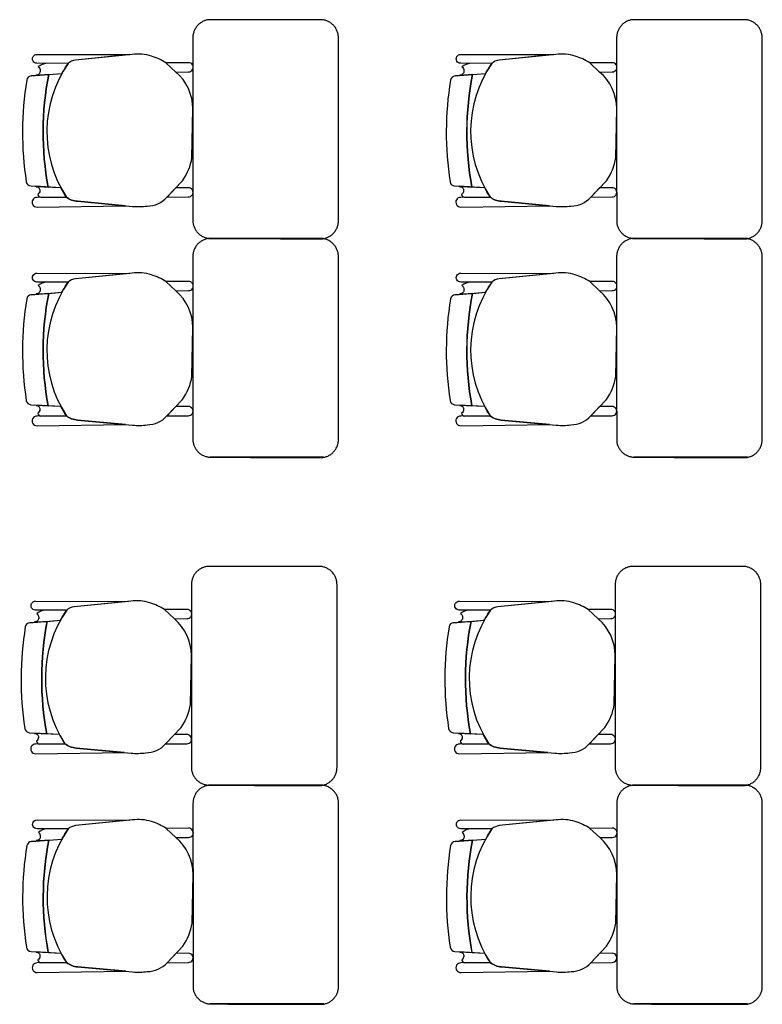
# Model space of a CAD drawing. Units: millimetres. Extents: x -405 to 195, y -110 to 2.
# Drawn here: x -107 to -105, y -75 to -72 of the extents above; entities that cross this region are included whole.
import ezdxf

# ---------------------------------------------------------------- set-up
doc = ezdxf.new("R2010")
doc.units = ezdxf.units.MM
doc.layers.add('Planos', color=255, linetype='Continuous')

# ---------------------------------------------------------------- blocks, each defined once
blk = doc.blocks.new('A$C571B3940')
at = {"layer": 'Planos'}
for p, q in [((-41.0368, -5.4996, -0.0137), (-40.9527, -5.4931, -0.0137)), ((-39.8721, -5.4996, -0.0068), (-39.7881, -5.4931, -0.0068)), ((-40.955, -5.8073, -0.0137), (-41.0253, -5.8028, -0.0137)), ((-39.7904, -5.8073, -0.0068), (-39.8607, -5.8028, -0.0068)), ((-41.0368, -6.101, -0.0137), (-40.9527, -6.0944, -0.0137)), ((-39.8721, -6.101, -0.0068), (-39.7881, -6.0944, -0.0068)), ((-40.955, -6.4087, -0.0137), (-41.0253, -6.4042, -0.0137)), ((-39.7904, -6.4087, -0.0068), (-39.8607, -6.4042, -0.0068)), ((-41.0406, -7.0026, -0.0137), (-40.9566, -6.9961, -0.0137)), ((-39.876, -7.0026, -0.0068), (-39.792, -6.9961, -0.0068)), ((-40.9589, -7.3103, -0.0137), (-41.0292, -7.3059, -0.0137)), ((-39.7943, -7.3103, -0.0068), (-39.8646, -7.3059, -0.0068)), ((-41.0364, -7.604, -0.0137), (-40.9524, -7.5975, -0.0137)), ((-39.8718, -7.604, -0.0068), (-39.7878, -7.5975, -0.0068)), ((-40.9547, -7.9117, -0.0137), (-41.025, -7.9072, -0.0137)), ((-39.7901, -7.9117, -0.0068), (-39.8603, -7.9072, -0.0068))]:
    blk.add_line(p, q, dxfattribs=at)
at = {"layer": 'Planos', "extrusion": (4.78302e-09, -9.4465e-10, 1)}
for points, elevation in [([(-40.9354, -5.4651), (-41.021, -5.4648), (-41.021, -5.4648, -1.013486), (-41.021, -5.4404), (-41.021, -5.4404), (-40.7658, -5.4411), (-40.9153, -5.4562, 0.160226)], -0.0205), ([(-40.9354, -5.4651, 0.3048), (-40.9402, -5.8324, 0.150668), (-40.9095, -5.8443), (-40.7584, -5.8582, 0.059649), (-40.7181, -5.8572, 0.209847), (-40.6638, -5.8331), (-40.6209, -5.7875, 0.114807), (-40.595, -5.7243), (-40.5924, -5.59, 0.216521), (-40.6394, -5.4888), (-40.6664, -5.4637, 0.069166), (-40.7065, -5.4449, 0.104803), (-40.7593, -5.4404), (-40.9153, -5.4562, 0.162573)], -0.0205), ([(-39.7708, -5.4651), (-39.8564, -5.4648), (-39.8564, -5.4648, -1.013486), (-39.8564, -5.4404), (-39.8564, -5.4404), (-39.6012, -5.4411), (-39.7507, -5.4562, 0.160226)], -0.0137), ([(-39.7708, -5.4651, 0.3048), (-39.7756, -5.8324, 0.150668), (-39.7449, -5.8443), (-39.5938, -5.8582, 0.059649), (-39.5535, -5.8572, 0.209847), (-39.4992, -5.8331), (-39.4562, -5.7875, 0.114807), (-39.4304, -5.7243), (-39.4278, -5.59, 0.216521), (-39.4748, -5.4888), (-39.5018, -5.4637, 0.069166), (-39.5419, -5.4449, 0.104803), (-39.5947, -5.4404), (-39.7507, -5.4562, 0.162573)], -0.0137), ([(-41.0121, -5.4853, -0.451163), (-41.0235, -5.4973), (-40.9888, -5.4959), (-40.9527, -5.4931, -0.02495), (-40.9354, -5.4651), (-40.9938, -5.4649, 0.145815), (-41.0175, -5.4747, -0.235434)], -0.0205), ([(-40.6394, -5.4888), (-40.6047, -5.4884, 1.057123), (-40.605, -5.4633), (-40.6664, -5.4637)], -0.0205), ([(-39.8475, -5.4853, -0.451163), (-39.8589, -5.4973), (-39.8242, -5.4959), (-39.7881, -5.4931, -0.02495), (-39.7708, -5.4651), (-39.8292, -5.4649, 0.145815), (-39.8529, -5.4747, -0.235434)], -0.0137), ([(-39.4748, -5.4888), (-39.4401, -5.4884, 1.057123), (-39.4404, -5.4633), (-39.5018, -5.4637)], -0.0137), ([(-41.0131, -5.8148, -0.261389), (-41.0188, -5.8252, 0.28394), (-41.0107, -5.8333), (-40.9402, -5.8324, -0.022151), (-40.955, -5.8073), (-41.0236, -5.8043, -0.463726)], -0.0205), ([(-40.6636, -5.8329), (-40.6052, -5.8322, 1.057123), (-40.6055, -5.8071), (-40.6395, -5.8073)], -0.0205), ([(-39.8485, -5.8148, -0.261389), (-39.8542, -5.8252, 0.28394), (-39.8461, -5.8333), (-39.7756, -5.8324, -0.022151), (-39.7904, -5.8073), (-39.8589, -5.8043, -0.463726)], -0.0137), ([(-39.499, -5.8329), (-39.4406, -5.8322, 1.057123), (-39.4409, -5.8071), (-39.4749, -5.8073)], -0.0137), ([(-41.0205, -5.8599), (-40.7774, -5.8564), (-40.9095, -5.8443, -0.150668), (-40.9402, -5.8324), (-41.0208, -5.8334, 1.039105)], -0.0205), ([(-39.8559, -5.8599), (-39.6128, -5.8564), (-39.7449, -5.8443, -0.150668), (-39.7756, -5.8324), (-39.8562, -5.8334, 1.039105)], -0.0137), ([(-40.9354, -6.0665), (-41.021, -6.0662), (-41.021, -6.0662, -1.013486), (-41.021, -6.0418), (-41.021, -6.0418), (-40.7658, -6.0425), (-40.9153, -6.0576, 0.160226)], -0.0205), ([(-40.9354, -6.0665, 0.3048), (-40.9402, -6.4338, 0.150668), (-40.9095, -6.4457), (-40.7584, -6.4596, 0.059649), (-40.7181, -6.4586, 0.209847), (-40.6638, -6.4344), (-40.6209, -6.3889, 0.114807), (-40.595, -6.3257), (-40.5924, -6.1914, 0.216521), (-40.6394, -6.0902), (-40.6664, -6.0651, 0.069166), (-40.7065, -6.0463, 0.104803), (-40.7593, -6.0418), (-40.9153, -6.0576, 0.162573)], -0.0205), ([(-39.7708, -6.0665), (-39.8564, -6.0662), (-39.8564, -6.0662, -1.013486), (-39.8564, -6.0418), (-39.8564, -6.0418), (-39.6012, -6.0425), (-39.7507, -6.0576, 0.160226)], -0.0137), ([(-39.7708, -6.0665, 0.3048), (-39.7756, -6.4338, 0.150668), (-39.7449, -6.4457), (-39.5938, -6.4596, 0.059649), (-39.5535, -6.4586, 0.209847), (-39.4992, -6.4344), (-39.4562, -6.3889, 0.114807), (-39.4304, -6.3257), (-39.4278, -6.1914, 0.216521), (-39.4748, -6.0902), (-39.5018, -6.0651, 0.069166), (-39.5419, -6.0463, 0.104803), (-39.5947, -6.0418), (-39.7507, -6.0576, 0.162573)], -0.0137), ([(-41.0121, -6.0866, -0.451163), (-41.0235, -6.0987), (-40.9888, -6.0973), (-40.9527, -6.0944, -0.02495), (-40.9354, -6.0665), (-40.9938, -6.0663, 0.145815), (-41.0175, -6.0761, -0.235434)], -0.0205), ([(-40.6394, -6.0902), (-40.6047, -6.0898, 1.057123), (-40.605, -6.0646), (-40.6664, -6.0651)], -0.0205), ([(-39.8475, -6.0866, -0.451163), (-39.8589, -6.0987), (-39.8242, -6.0973), (-39.7881, -6.0944, -0.02495), (-39.7708, -6.0665), (-39.8292, -6.0663, 0.145815), (-39.8529, -6.0761, -0.235434)], -0.0137), ([(-39.4748, -6.0902), (-39.4401, -6.0898, 1.057123), (-39.4404, -6.0646), (-39.5018, -6.0651)], -0.0137), ([(-41.0131, -6.4162, -0.261389), (-41.0188, -6.4266, 0.28394), (-41.0107, -6.4346), (-40.9402, -6.4338, -0.022151), (-40.955, -6.4087), (-41.0236, -6.4057, -0.463726)], -0.0205), ([(-40.6636, -6.4342), (-40.6052, -6.4336, 1.057123), (-40.6055, -6.4085), (-40.6395, -6.4087)], -0.0205), ([(-39.8485, -6.4162, -0.261389), (-39.8542, -6.4266, 0.28394), (-39.8461, -6.4346), (-39.7756, -6.4338, -0.022151), (-39.7904, -6.4087), (-39.8589, -6.4057, -0.463726)], -0.0137), ([(-39.499, -6.4342), (-39.4406, -6.4336, 1.057123), (-39.4409, -6.4085), (-39.4749, -6.4087)], -0.0137), ([(-41.0205, -6.4613), (-40.7774, -6.4578), (-40.9095, -6.4457, -0.150668), (-40.9402, -6.4338), (-41.0208, -6.4348, 1.039105)], -0.0205), ([(-39.8559, -6.4613), (-39.6128, -6.4578), (-39.7449, -6.4457, -0.150668), (-39.7756, -6.4338), (-39.8562, -6.4348, 1.039105)], -0.0137), ([(-40.9393, -6.9681), (-41.0249, -6.9678), (-41.0249, -6.9678, -1.013486), (-41.0249, -6.9434), (-41.0249, -6.9434), (-40.7697, -6.9441), (-40.9192, -6.9592, 0.160226)], -0.0205), ([(-40.9393, -6.9681, 0.3048), (-40.9441, -7.3354, 0.150668), (-40.9134, -7.3473), (-40.7623, -7.3612, 0.059649), (-40.722, -7.3602, 0.209847), (-40.6677, -7.3361), (-40.6247, -7.2905, 0.114807), (-40.5989, -7.2273), (-40.5963, -7.093, 0.216521), (-40.6433, -6.9918), (-40.6703, -6.9667, 0.069166), (-40.7104, -6.9479, 0.104803), (-40.7632, -6.9435), (-40.9192, -6.9592, 0.162573)], -0.0205), ([(-39.7747, -6.9681), (-39.8603, -6.9678), (-39.8603, -6.9678, -1.013486), (-39.8602, -6.9434), (-39.8602, -6.9434), (-39.6051, -6.9441), (-39.7546, -6.9592, 0.160226)], -0.0137), ([(-39.7747, -6.9681, 0.3048), (-39.7794, -7.3354, 0.150668), (-39.7488, -7.3473), (-39.5977, -7.3612, 0.059649), (-39.5574, -7.3602, 0.209847), (-39.5031, -7.3361), (-39.4601, -7.2905, 0.114807), (-39.4343, -7.2273), (-39.4317, -7.093, 0.216521), (-39.4786, -6.9918), (-39.5057, -6.9667, 0.069166), (-39.5458, -6.9479, 0.104803), (-39.5986, -6.9435), (-39.7546, -6.9592, 0.162573)], -0.0137), ([(-41.016, -6.9883, -0.451163), (-41.0274, -7.0003), (-40.9927, -6.9989), (-40.9566, -6.9961, -0.02495), (-40.9393, -6.9681), (-40.9977, -6.9679, 0.145815), (-41.0214, -6.9777, -0.235434)], -0.0205), ([(-40.6433, -6.9918), (-40.6086, -6.9914, 1.057123), (-40.6089, -6.9663), (-40.6703, -6.9667)], -0.0205), ([(-39.8514, -6.9883, -0.451163), (-39.8628, -7.0003), (-39.8281, -6.9989), (-39.792, -6.9961, -0.02495), (-39.7747, -6.9681), (-39.8331, -6.9679, 0.145815), (-39.8568, -6.9777, -0.235434)], -0.0137), ([(-39.4786, -6.9918), (-39.444, -6.9914, 1.057123), (-39.4443, -6.9663), (-39.5057, -6.9667)], -0.0137), ([(-41.017, -7.3178, -0.261389), (-41.0227, -7.3282, 0.28394), (-41.0146, -7.3363), (-40.9441, -7.3354, -0.022151), (-40.9589, -7.3103), (-41.0274, -7.3073, -0.463726)], -0.0205), ([(-39.8524, -7.3178, -0.261389), (-39.8581, -7.3282, 0.28394), (-39.85, -7.3363), (-39.7794, -7.3354, -0.022151), (-39.7943, -7.3103), (-39.8628, -7.3073, -0.463726)], -0.0137), ([(-40.6675, -7.3359), (-40.6091, -7.3353, 1.057123), (-40.6094, -7.3101), (-40.6434, -7.3103)], -0.0205), ([(-39.5029, -7.3359), (-39.4445, -7.3353, 1.057123), (-39.4448, -7.3101), (-39.4788, -7.3103)], -0.0137), ([(-41.0244, -7.3629), (-40.7813, -7.3594), (-40.9134, -7.3473, -0.150668), (-40.9441, -7.3354), (-41.0247, -7.3364, 1.039105)], -0.0205), ([(-39.8598, -7.3629), (-39.6167, -7.3594), (-39.7488, -7.3473, -0.150668), (-39.7794, -7.3354), (-39.8601, -7.3364, 1.039105)], -0.0137), ([(-40.9351, -7.5695), (-41.0207, -7.5692), (-41.0207, -7.5692, -1.013486), (-41.0206, -7.5448), (-41.0206, -7.5448), (-40.7655, -7.5455), (-40.915, -7.5606, 0.160226)], -0.0205), ([(-40.9351, -7.5695, 0.3048), (-40.9398, -7.9368, 0.150668), (-40.9092, -7.9487), (-40.7581, -7.9626, 0.059649), (-40.7178, -7.9616, 0.209847), (-40.6635, -7.9375), (-40.6205, -7.8919, 0.114807), (-40.5947, -7.8287), (-40.5921, -7.6944, 0.216521), (-40.639, -7.5932), (-40.6661, -7.5681, 0.069166), (-40.7062, -7.5493, 0.104803), (-40.759, -7.5448), (-40.915, -7.5606, 0.162573)], -0.0205), ([(-39.7705, -7.5695), (-39.8561, -7.5692), (-39.8561, -7.5692, -1.013486), (-39.856, -7.5448), (-39.856, -7.5448), (-39.6009, -7.5455), (-39.7504, -7.5606, 0.160226)], -0.0137), ([(-39.7705, -7.5695, 0.3048), (-39.7752, -7.9368, 0.150668), (-39.7446, -7.9487), (-39.5935, -7.9626, 0.059649), (-39.5532, -7.9616, 0.209847), (-39.4988, -7.9375), (-39.4559, -7.8919, 0.114807), (-39.4301, -7.8287), (-39.4275, -7.6944, 0.216521), (-39.4744, -7.5932), (-39.5015, -7.5681, 0.069166), (-39.5416, -7.5493, 0.104803), (-39.5944, -7.5448), (-39.7504, -7.5606, 0.162573)], -0.0137), ([(-41.0118, -7.5897, -0.451163), (-41.0232, -7.6017), (-40.9885, -7.6003), (-40.9524, -7.5975, -0.02495), (-40.9351, -7.5695), (-40.9935, -7.5693, 0.145815), (-41.0172, -7.5791, -0.235434)], -0.0205), ([(-40.639, -7.5932), (-40.6044, -7.5928, 1.057123), (-40.6047, -7.5676), (-40.6661, -7.5681)], -0.0205), ([(-39.8471, -7.5897, -0.451163), (-39.8586, -7.6017), (-39.8239, -7.6003), (-39.7878, -7.5975, -0.02495), (-39.7705, -7.5695), (-39.8289, -7.5693, 0.145815), (-39.8526, -7.5791, -0.235434)], -0.0137), ([(-39.4744, -7.5932), (-39.4398, -7.5928, 1.057123), (-39.4401, -7.5676), (-39.5015, -7.5681)], -0.0137), ([(-41.0128, -7.9192, -0.261389), (-41.0185, -7.9296, 0.28394), (-41.0104, -7.9377), (-40.9398, -7.9368, -0.022151), (-40.9547, -7.9117), (-41.0232, -7.9087, -0.463726)], -0.0205), ([(-40.6633, -7.9373), (-40.6049, -7.9366, 1.057123), (-40.6052, -7.9115), (-40.6392, -7.9117)], -0.0205), ([(-39.8482, -7.9192, -0.261389), (-39.8538, -7.9296, 0.28394), (-39.8457, -7.9377), (-39.7752, -7.9368, -0.022151), (-39.7901, -7.9117), (-39.8586, -7.9087, -0.463726)], -0.0137), ([(-39.4987, -7.9373), (-39.4403, -7.9366, 1.057123), (-39.4405, -7.9115), (-39.4746, -7.9117)], -0.0137), ([(-41.0202, -7.9643), (-40.7771, -7.9608), (-40.9092, -7.9487, -0.150668), (-40.9398, -7.9368), (-41.0205, -7.9378, 1.039105)], -0.0205), ([(-39.8556, -7.9643), (-39.6125, -7.9608), (-39.7446, -7.9487, -0.150668), (-39.7752, -7.9368), (-39.8559, -7.9378, 1.039105)], -0.0137)]:
    blk.add_lwpolyline(points, format="xyb", close=True, dxfattribs=dict(at, elevation=elevation))
for points, elevation in [([(-40.9938, -5.4649, 0.145815), (-41.0175, -5.4747, -1.272248)], -0.0205), ([(-39.8292, -5.4649, 0.145815), (-39.8529, -5.4747, -1.272248)], -0.0137), ([(-41.0503, -5.7906, 0.351856), (-41.0377, -5.8021), (-41.0377, -5.8021), (-40.9903, -5.8051), (-40.9903, -5.8051, -0.09395), (-40.9888, -5.4959), (-40.9888, -5.4959), (-41.0368, -5.4996), (-41.0368, -5.4996, 0.345337), (-41.0491, -5.511, 0.078901), (-41.0503, -5.7906)], -0.0205), ([(-41.0503, -5.7906, 0.351856), (-41.0377, -5.8021), (-41.0377, -5.8021), (-40.9903, -5.8051), (-40.9903, -5.8051, -0.09395), (-40.9888, -5.4959), (-40.9888, -5.4959), (-41.0368, -5.4996), (-41.0368, -5.4996, 0.345337), (-41.0491, -5.511, 0.078901), (-41.0503, -5.7906)], -0.0205), ([(-39.8857, -5.7906, 0.351856), (-39.8731, -5.8021), (-39.8731, -5.8021), (-39.8257, -5.8051), (-39.8257, -5.8051, -0.09395), (-39.8242, -5.4959), (-39.8242, -5.4959), (-39.8721, -5.4996), (-39.8721, -5.4996, 0.345337), (-39.8845, -5.511, 0.078901), (-39.8857, -5.7906)], -0.0137), ([(-39.8857, -5.7906, 0.351856), (-39.8731, -5.8021), (-39.8731, -5.8021), (-39.8257, -5.8051), (-39.8257, -5.8051, -0.09395), (-39.8242, -5.4959), (-39.8242, -5.4959), (-39.8721, -5.4996), (-39.8721, -5.4996, 0.345337), (-39.8845, -5.511, 0.078901), (-39.8857, -5.7906)], -0.0137), ([(-40.9402, -5.8324), (-41.0208, -5.8334, 1.039105), (-41.0205, -5.8599), (-41.0205, -5.8599), (-40.7774, -5.8564)], -0.0205), ([(-41.0188, -5.8252, 0.28394), (-41.0107, -5.8333)], -0.0205), ([(-39.7756, -5.8324), (-39.8562, -5.8334, 1.039105), (-39.8559, -5.8599), (-39.8559, -5.8599), (-39.6128, -5.8564)], -0.0137), ([(-39.8542, -5.8252, 0.28394), (-39.8461, -5.8333)], -0.0137), ([(-40.9938, -6.0663, 0.145815), (-41.0175, -6.0761, -1.272248)], -0.0205), ([(-39.8292, -6.0663, 0.145815), (-39.8529, -6.0761, -1.272248)], -0.0137), ([(-41.0503, -6.392, 0.351856), (-41.0377, -6.4034), (-41.0377, -6.4034), (-40.9903, -6.4065), (-40.9903, -6.4065, -0.09395), (-40.9888, -6.0973), (-40.9888, -6.0973), (-41.0368, -6.101), (-41.0368, -6.101, 0.345337), (-41.0491, -6.1124, 0.078901), (-41.0503, -6.392)], -0.0205), ([(-41.0503, -6.392, 0.351856), (-41.0377, -6.4034), (-41.0377, -6.4034), (-40.9903, -6.4065), (-40.9903, -6.4065, -0.09395), (-40.9888, -6.0973), (-40.9888, -6.0973), (-41.0368, -6.101), (-41.0368, -6.101, 0.345337), (-41.0491, -6.1124, 0.078901), (-41.0503, -6.392)], -0.0205), ([(-39.8857, -6.392, 0.351856), (-39.8731, -6.4034), (-39.8731, -6.4034), (-39.8257, -6.4065), (-39.8257, -6.4065, -0.09395), (-39.8242, -6.0973), (-39.8242, -6.0973), (-39.8721, -6.101), (-39.8721, -6.101, 0.345337), (-39.8845, -6.1124, 0.078901), (-39.8857, -6.392)], -0.0137), ([(-39.8857, -6.392, 0.351856), (-39.8731, -6.4034), (-39.8731, -6.4034), (-39.8257, -6.4065), (-39.8257, -6.4065, -0.09395), (-39.8242, -6.0973), (-39.8242, -6.0973), (-39.8721, -6.101), (-39.8721, -6.101, 0.345337), (-39.8845, -6.1124, 0.078901), (-39.8857, -6.392)], -0.0137), ([(-40.9402, -6.4338), (-41.0208, -6.4348, 1.039105), (-41.0205, -6.4613), (-41.0205, -6.4613), (-40.7774, -6.4578)], -0.0205), ([(-41.0188, -6.4266, 0.28394), (-41.0107, -6.4346)], -0.0205), ([(-39.7756, -6.4338), (-39.8562, -6.4348, 1.039105), (-39.8559, -6.4613), (-39.8559, -6.4613), (-39.6128, -6.4578)], -0.0137), ([(-39.8542, -6.4266, 0.28394), (-39.8461, -6.4346)], -0.0137), ([(-40.9977, -6.9679, 0.145815), (-41.0214, -6.9777, -1.272248)], -0.0205), ([(-39.8331, -6.9679, 0.145815), (-39.8568, -6.9777, -1.272248)], -0.0137), ([(-41.0542, -7.2936, 0.351856), (-41.0416, -7.3051), (-41.0416, -7.3051), (-40.9942, -7.3081), (-40.9942, -7.3081, -0.09395), (-40.9927, -6.9989), (-40.9927, -6.9989), (-41.0406, -7.0026), (-41.0406, -7.0026, 0.345337), (-41.053, -7.014, 0.078901), (-41.0542, -7.2936)], -0.0205), ([(-41.0542, -7.2936, 0.351856), (-41.0416, -7.3051), (-41.0416, -7.3051), (-40.9942, -7.3081), (-40.9942, -7.3081, -0.09395), (-40.9927, -6.9989), (-40.9927, -6.9989), (-41.0406, -7.0026), (-41.0406, -7.0026, 0.345337), (-41.053, -7.014, 0.078901), (-41.0542, -7.2936)], -0.0205), ([(-39.8896, -7.2936, 0.351856), (-39.877, -7.3051), (-39.877, -7.3051), (-39.8296, -7.3081), (-39.8296, -7.3081, -0.09395), (-39.8281, -6.9989), (-39.8281, -6.9989), (-39.876, -7.0026), (-39.876, -7.0026, 0.345337), (-39.8884, -7.014, 0.078901), (-39.8896, -7.2936)], -0.0137), ([(-39.8896, -7.2936, 0.351856), (-39.877, -7.3051), (-39.877, -7.3051), (-39.8296, -7.3081), (-39.8296, -7.3081, -0.09395), (-39.8281, -6.9989), (-39.8281, -6.9989), (-39.876, -7.0026), (-39.876, -7.0026, 0.345337), (-39.8884, -7.014, 0.078901), (-39.8896, -7.2936)], -0.0137), ([(-41.0227, -7.3282, 0.28394), (-41.0146, -7.3363)], -0.0205), ([(-39.8581, -7.3282, 0.28394), (-39.85, -7.3363)], -0.0137), ([(-40.9441, -7.3354), (-41.0247, -7.3364, 1.039105), (-41.0244, -7.3629), (-41.0244, -7.3629), (-40.7813, -7.3594)], -0.0205), ([(-39.7794, -7.3354), (-39.8601, -7.3364, 1.039105), (-39.8598, -7.3629), (-39.8598, -7.3629), (-39.6167, -7.3594)], -0.0137), ([(-40.9935, -7.5693, 0.145815), (-41.0172, -7.5791, -1.272248)], -0.0205), ([(-39.8289, -7.5693, 0.145815), (-39.8526, -7.5791, -1.272248)], -0.0137), ([(-41.05, -7.895, 0.351856), (-41.0374, -7.9065), (-41.0374, -7.9065), (-40.99, -7.9095), (-40.99, -7.9095, -0.09395), (-40.9885, -7.6003), (-40.9885, -7.6003), (-41.0364, -7.604), (-41.0364, -7.604, 0.345337), (-41.0488, -7.6154, 0.078901), (-41.05, -7.895)], -0.0205), ([(-41.05, -7.895, 0.351856), (-41.0374, -7.9065), (-41.0374, -7.9065), (-40.99, -7.9095), (-40.99, -7.9095, -0.09395), (-40.9885, -7.6003), (-40.9885, -7.6003), (-41.0364, -7.604), (-41.0364, -7.604, 0.345337), (-41.0488, -7.6154, 0.078901), (-41.05, -7.895)], -0.0205), ([(-39.8853, -7.895, 0.351856), (-39.8728, -7.9065), (-39.8728, -7.9065), (-39.8254, -7.9095), (-39.8254, -7.9095, -0.09395), (-39.8239, -7.6003), (-39.8239, -7.6003), (-39.8718, -7.604), (-39.8718, -7.604, 0.345337), (-39.8842, -7.6154, 0.078901), (-39.8853, -7.895)], -0.0137), ([(-39.8853, -7.895, 0.351856), (-39.8728, -7.9065), (-39.8728, -7.9065), (-39.8254, -7.9095), (-39.8254, -7.9095, -0.09395), (-39.8239, -7.6003), (-39.8239, -7.6003), (-39.8718, -7.604), (-39.8718, -7.604, 0.345337), (-39.8842, -7.6154, 0.078901), (-39.8853, -7.895)], -0.0137), ([(-41.0185, -7.9296, 0.28394), (-41.0104, -7.9377)], -0.0205), ([(-39.8538, -7.9296, 0.28394), (-39.8457, -7.9377)], -0.0137), ([(-40.9398, -7.9368), (-41.0205, -7.9378, 1.039105), (-41.0202, -7.9643), (-41.0202, -7.9643), (-40.7771, -7.9608)], -0.0205), ([(-39.7752, -7.9368), (-39.8559, -7.9378, 1.039105), (-39.8556, -7.9643), (-39.8556, -7.9643), (-39.6125, -7.9608)], -0.0137)]:
    blk.add_lwpolyline(points, format="xyb", dxfattribs=dict(at, elevation=elevation))
at = {"layer": 'Planos'}
for centre in [(-40.1741, -5.6544, -0.0205), (-40.1741, -5.6544, -0.0205), (-39.0095, -5.6544, -0.0137), (-39.0095, -5.6544, -0.0137), (-40.1741, -6.2558, -0.0205), (-40.1741, -6.2558, -0.0205), (-39.0095, -6.2558, -0.0137), (-39.0095, -6.2558, -0.0137), (-40.178, -7.1574, -0.0205), (-40.178, -7.1574, -0.0205), (-39.0134, -7.1574, -0.0137), (-39.0134, -7.1574, -0.0137), (-40.1738, -7.7588, -0.0205), (-40.1738, -7.7588, -0.0205), (-39.0092, -7.7588, -0.0137), (-39.0092, -7.7588, -0.0137)]:
    blk.add_arc(centre, 0.83, 168.9872, 190.456, dxfattribs=at)
for points, weights in [([(-40.5495, -5.345, -0.0137), (-40.5926, -5.351, -0.0137), (-40.5926, -5.3945, -0.0137)], [1, 0.75450542516, 1]), ([(-40.1925, -5.3947, -0.0137), (-40.1925, -5.3495, -0.0137), (-40.2375, -5.345, -0.0137)], [1, 0.741846756211, 1]), ([(-39.3849, -5.345, -0.0068), (-39.4279, -5.351, -0.0068), (-39.4279, -5.3945, -0.0068)], [1, 0.75450542516, 1]), ([(-39.0279, -5.3947, -0.0068), (-39.0279, -5.3495, -0.0068), (-39.0729, -5.345, -0.0068)], [1, 0.741846756211, 1]), ([(-40.2362, -5.9473, -0.0137), (-40.1925, -5.9417, -0.0137), (-40.1925, -5.8977, -0.0137)], [1, 0.750534663363, 1]), ([(-39.0716, -5.9473, -0.0068), (-39.0279, -5.9417, -0.0068), (-39.0279, -5.8977, -0.0068)], [1, 0.750534663363, 1]), ([(-40.5924, -5.9027, -0.0137), (-40.5871, -5.9443, -0.0137), (-40.5453, -5.9464, -0.0137)], [1, 0.766654227351, 1]), ([(-39.4278, -5.9027, -0.0068), (-39.4225, -5.9443, -0.0068), (-39.3807, -5.9464, -0.0068)], [1, 0.766654227351, 1]), ([(-40.5495, -5.9464, -0.0137), (-40.5926, -5.9524, -0.0137), (-40.5926, -5.9959, -0.0137)], [1, 0.75450542516, 1]), ([(-40.1925, -5.9961, -0.0137), (-40.1925, -5.9509, -0.0137), (-40.2375, -5.9464, -0.0137)], [1, 0.741846756211, 1]), ([(-39.3849, -5.9464, -0.0068), (-39.4279, -5.9524, -0.0068), (-39.4279, -5.9959, -0.0068)], [1, 0.75450542516, 1]), ([(-39.0279, -5.9961, -0.0068), (-39.0279, -5.9509, -0.0068), (-39.0729, -5.9464, -0.0068)], [1, 0.741846756211, 1]), ([(-40.5924, -6.5041, -0.0137), (-40.5871, -6.5457, -0.0137), (-40.5453, -6.5477, -0.0137)], [1, 0.766654227351, 1]), ([(-40.2362, -6.5487, -0.0137), (-40.1925, -6.5431, -0.0137), (-40.1925, -6.4991, -0.0137)], [1, 0.750534663363, 1]), ([(-39.4278, -6.5041, -0.0068), (-39.4225, -6.5457, -0.0068), (-39.3807, -6.5477, -0.0068)], [1, 0.766654227351, 1]), ([(-39.0716, -6.5487, -0.0068), (-39.0279, -6.5431, -0.0068), (-39.0279, -6.4991, -0.0068)], [1, 0.750534663363, 1]), ([(-40.5534, -6.848, -0.0137), (-40.5964, -6.854, -0.0137), (-40.5964, -6.8975, -0.0137)], [1, 0.75450542516, 1]), ([(-40.1964, -6.8977, -0.0137), (-40.1964, -6.8525, -0.0137), (-40.2414, -6.848, -0.0137)], [1, 0.741846756211, 1]), ([(-39.3888, -6.848, -0.0068), (-39.4318, -6.854, -0.0068), (-39.4318, -6.8975, -0.0068)], [1, 0.75450542516, 1]), ([(-39.0318, -6.8977, -0.0068), (-39.0318, -6.8525, -0.0068), (-39.0768, -6.848, -0.0068)], [1, 0.741846756211, 1]), ([(-40.5963, -7.4058, -0.0137), (-40.591, -7.4473, -0.0137), (-40.5492, -7.4494, -0.0137)], [1, 0.766654227351, 1]), ([(-40.2401, -7.4503, -0.0137), (-40.1964, -7.4447, -0.0137), (-40.1964, -7.4007, -0.0137)], [1, 0.750534663363, 1]), ([(-39.4317, -7.4058, -0.0068), (-39.4264, -7.4473, -0.0068), (-39.3846, -7.4494, -0.0068)], [1, 0.766654227351, 1]), ([(-39.0755, -7.4503, -0.0068), (-39.0318, -7.4447, -0.0068), (-39.0318, -7.4007, -0.0068)], [1, 0.750534663363, 1]), ([(-40.5492, -7.4494, -0.0137), (-40.5922, -7.4554, -0.0137), (-40.5922, -7.4989, -0.0137)], [1, 0.75450542516, 1]), ([(-40.1922, -7.4991, -0.0137), (-40.1922, -7.4539, -0.0137), (-40.2372, -7.4494, -0.0137)], [1, 0.741846756211, 1]), ([(-39.3846, -7.4494, -0.0068), (-39.4276, -7.4554, -0.0068), (-39.4276, -7.4989, -0.0068)], [1, 0.75450542516, 1]), ([(-39.0276, -7.4991, -0.0068), (-39.0276, -7.4539, -0.0068), (-39.0726, -7.4494, -0.0068)], [1, 0.741846756211, 1]), ([(-40.5921, -8.0071, -0.0137), (-40.5868, -8.0487, -0.0137), (-40.545, -8.0507, -0.0137)], [1, 0.766654227351, 1]), ([(-40.2359, -8.0517, -0.0137), (-40.1922, -8.0461, -0.0137), (-40.1922, -8.0021, -0.0137)], [1, 0.750534663363, 1]), ([(-39.4275, -8.0071, -0.0068), (-39.4222, -8.0487, -0.0068), (-39.3803, -8.0507, -0.0068)], [1, 0.766654227351, 1]), ([(-39.0713, -8.0517, -0.0068), (-39.0276, -8.0461, -0.0068), (-39.0276, -8.0021, -0.0068)], [1, 0.750534663363, 1])]:
    blk.add_rational_spline(points, weights, degree=2, dxfattribs=at)
for points in [[(-40.2375, -5.345, -0.0137), (-40.3935, -5.345, -0.0137), (-40.5495, -5.345, -0.0137)], [(-39.0729, -5.345, -0.0068), (-39.2289, -5.345, -0.0068), (-39.3849, -5.345, -0.0068)], [(-40.5926, -5.3945, -0.0137), (-40.5925, -5.6486, -0.0137), (-40.5924, -5.9027, -0.0137)], [(-40.1925, -5.4447, -0.0137), (-40.1925, -5.4197, -0.0137), (-40.1925, -5.3947, -0.0137)], [(-39.4279, -5.3945, -0.0068), (-39.4279, -5.6486, -0.0068), (-39.4278, -5.9027, -0.0068)], [(-39.0279, -5.4447, -0.0068), (-39.0279, -5.4197, -0.0068), (-39.0279, -5.3947, -0.0068)], [(-40.1925, -5.8977, -0.0137), (-40.1925, -5.6462, -0.0137), (-40.1925, -5.4447, -0.0137)], [(-39.0279, -5.8977, -0.0068), (-39.0279, -5.6462, -0.0068), (-39.0279, -5.4447, -0.0068)], [(-40.2375, -5.9464, -0.0137), (-40.3935, -5.9464, -0.0137), (-40.5495, -5.9464, -0.0137)], [(-40.5453, -5.9464, -0.0137), (-40.3907, -5.9468, -0.0137), (-40.2362, -5.9473, -0.0137)], [(-40.2333, -5.9464, -0.0137), (-40.3893, -5.9464, -0.0137), (-40.5453, -5.9464, -0.0137)], [(-39.0729, -5.9464, -0.0068), (-39.2289, -5.9464, -0.0068), (-39.3849, -5.9464, -0.0068)], [(-39.3807, -5.9464, -0.0068), (-39.2261, -5.9468, -0.0068), (-39.0716, -5.9473, -0.0068)], [(-39.0687, -5.9464, -0.0068), (-39.2247, -5.9464, -0.0068), (-39.3807, -5.9464, -0.0068)], [(-40.5926, -5.9959, -0.0137), (-40.5925, -6.25, -0.0137), (-40.5924, -6.5041, -0.0137)], [(-40.1925, -6.0461, -0.0137), (-40.1925, -6.0211, -0.0137), (-40.1925, -5.9961, -0.0137)], [(-39.4279, -5.9959, -0.0068), (-39.4279, -6.25, -0.0068), (-39.4278, -6.5041, -0.0068)], [(-39.0279, -6.0461, -0.0068), (-39.0279, -6.0211, -0.0068), (-39.0279, -5.9961, -0.0068)], [(-40.1925, -6.4991, -0.0137), (-40.1925, -6.2476, -0.0137), (-40.1925, -6.0461, -0.0137)], [(-39.0279, -6.4991, -0.0068), (-39.0279, -6.2476, -0.0068), (-39.0279, -6.0461, -0.0068)], [(-40.5453, -6.5477, -0.0137), (-40.3907, -6.5482, -0.0137), (-40.2362, -6.5487, -0.0137)], [(-40.2333, -6.5477, -0.0137), (-40.3893, -6.5477, -0.0137), (-40.5453, -6.5477, -0.0137)], [(-39.3807, -6.5477, -0.0068), (-39.2261, -6.5482, -0.0068), (-39.0716, -6.5487, -0.0068)], [(-39.0687, -6.5477, -0.0068), (-39.2247, -6.5477, -0.0068), (-39.3807, -6.5477, -0.0068)], [(-40.2414, -6.848, -0.0137), (-40.3974, -6.848, -0.0137), (-40.5534, -6.848, -0.0137)], [(-39.0768, -6.848, -0.0068), (-39.2328, -6.848, -0.0068), (-39.3888, -6.848, -0.0068)], [(-40.5964, -6.8975, -0.0137), (-40.5964, -7.1516, -0.0137), (-40.5963, -7.4058, -0.0137)], [(-40.1964, -6.9477, -0.0137), (-40.1964, -6.9227, -0.0137), (-40.1964, -6.8977, -0.0137)], [(-39.4318, -6.8975, -0.0068), (-39.4318, -7.1516, -0.0068), (-39.4317, -7.4058, -0.0068)], [(-39.0318, -6.9477, -0.0068), (-39.0318, -6.9227, -0.0068), (-39.0318, -6.8977, -0.0068)], [(-40.1964, -7.4007, -0.0137), (-40.1964, -7.1492, -0.0137), (-40.1964, -6.9477, -0.0137)], [(-39.0318, -7.4007, -0.0068), (-39.0318, -7.1492, -0.0068), (-39.0318, -6.9477, -0.0068)], [(-40.5492, -7.4494, -0.0137), (-40.3946, -7.4498, -0.0137), (-40.2401, -7.4503, -0.0137)], [(-40.2372, -7.4494, -0.0137), (-40.3932, -7.4494, -0.0137), (-40.5492, -7.4494, -0.0137)], [(-40.2372, -7.4494, -0.0137), (-40.3932, -7.4494, -0.0137), (-40.5492, -7.4494, -0.0137)], [(-39.3846, -7.4494, -0.0068), (-39.23, -7.4498, -0.0068), (-39.0755, -7.4503, -0.0068)], [(-39.0726, -7.4494, -0.0068), (-39.2286, -7.4494, -0.0068), (-39.3846, -7.4494, -0.0068)], [(-39.0726, -7.4494, -0.0068), (-39.2286, -7.4494, -0.0068), (-39.3846, -7.4494, -0.0068)], [(-40.5922, -7.4989, -0.0137), (-40.5922, -7.753, -0.0137), (-40.5921, -8.0071, -0.0137)], [(-40.1922, -7.5491, -0.0137), (-40.1922, -7.5241, -0.0137), (-40.1922, -7.4991, -0.0137)], [(-39.4276, -7.4989, -0.0068), (-39.4275, -7.753, -0.0068), (-39.4275, -8.0071, -0.0068)], [(-39.0276, -7.5491, -0.0068), (-39.0276, -7.5241, -0.0068), (-39.0276, -7.4991, -0.0068)], [(-40.1922, -8.0021, -0.0137), (-40.1922, -7.7506, -0.0137), (-40.1922, -7.5491, -0.0137)], [(-39.0276, -8.0021, -0.0068), (-39.0276, -7.7506, -0.0068), (-39.0276, -7.5491, -0.0068)], [(-40.545, -8.0507, -0.0137), (-40.3904, -8.0512, -0.0137), (-40.2359, -8.0517, -0.0137)], [(-40.233, -8.0507, -0.0137), (-40.389, -8.0507, -0.0137), (-40.545, -8.0507, -0.0137)], [(-39.3803, -8.0507, -0.0068), (-39.2258, -8.0512, -0.0068), (-39.0713, -8.0517, -0.0068)], [(-39.0684, -8.0507, -0.0068), (-39.2243, -8.0507, -0.0068), (-39.3803, -8.0507, -0.0068)]]:
    blk.add_open_spline(points, degree=2, dxfattribs=at)

msp = doc.modelspace()

# ---------------------------------------------------------------- block references
at = {"layer": 'Planos'}
msp.add_blockref('A$C571B3940', (-65.7468, -67.1005), dxfattribs=at)

doc.saveas('drawing.dxf')
